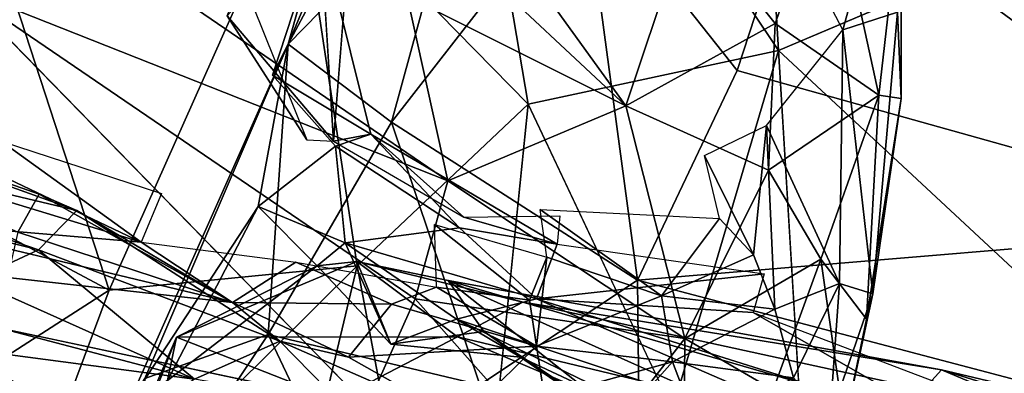
# Model space of a CAD drawing. Units: inches. Extents: x -15.9 to 14.7, y -14.6 to 15.5.
# Drawn here: x -6.1 to -4.2, y -12.3 to -11.6 of the extents above; entities that cross this region are included whole.
import ezdxf

# ---------------------------------------------------------------- set-up
doc = ezdxf.new("R2010")
doc.units = ezdxf.units.IN
doc.header["$MEASUREMENT"] = 0
doc.layers.add('SEAT-FABRIC', color=5, linetype='Continuous')
doc.layers.add('SEAT-SHELL', color=5, linetype='Continuous')

msp = doc.modelspace()

# ---------------------------------------------------------------- linework, layer by layer
at = {"layer": 'SEAT-FABRIC'}
for points in [[(-5.8392, -10.9082, 30.3369), (-4.9069, -11.7786, 29.5086), (-5.6361, -10.7703, 30.1014)], [(-4.7802, -11.4011, 29.3269), (-5.6361, -10.7703, 30.1014), (-4.9069, -11.7786, 29.5086)], [(-6.7692, -10.8982, 31.1471), (-5.2609, -11.9274, 29.8032), (-5.3418, -11.5611, 29.9143)], [(-6.2351, -11.5422, 30.5922), (-5.2609, -11.9274, 29.8032), (-6.7692, -10.8982, 31.1471)], [(-4.9069, -11.7786, 29.5086), (-5.8392, -10.9082, 30.3369), (-5.3418, -11.5611, 29.9143)], [(-5.5149, -11.4284, 28.0114), (-5.5782, -11.6564, 28.7894), (-5.3478, -11.1074, 28.0108)], [(-5.5782, -11.6564, 28.7894), (-5.32, -11.1734, 28.5516), (-5.3478, -11.1074, 28.0108)], [(-5.5782, -11.6564, 28.7894), (-5.2347, -11.3047, 28.8965), (-5.32, -11.1734, 28.5516)], [(-5.5782, -11.6564, 28.7894), (-5.3732, -11.8111, 29.1633), (-5.2347, -11.3047, 28.8965)], [(-5.2347, -11.3047, 28.8965), (-5.3732, -11.8111, 29.1633), (-4.9918, -11.3215, 29.0288)], [(-4.6855, -11.7084, 29.2528), (-4.5531, -11.3035, 28.9827), (-4.9918, -11.3215, 29.0288)], [(-4.6101, -11.6151, 29.1405), (-4.5012, -11.3105, 28.8485), (-4.7802, -11.4011, 29.3269)], [(-4.6855, -11.7084, 29.2528), (-3.5847, -12.0164, 28.9505), (-4.5531, -11.3035, 28.9827)], [(-4.6101, -11.6151, 29.1405), (-4.4043, -11.7578, 28.6909), (-4.5012, -11.3105, 28.8485)], [(-3.5847, -12.0164, 28.9505), (-3.6459, -11.5728, 28.8004), (-4.5531, -11.3035, 28.9827)], [(-4.4043, -11.7578, 28.6909), (-4.3605, -11.3733, 28.388), (-4.5012, -11.3105, 28.8485)], [(-5.6995, -11.6001, 26.2691), (-5.4881, -11.8486, 26.7579), (-5.4466, -11.3221, 27.3829)], [(-5.3732, -11.8111, 29.1633), (-4.8839, -12.1253, 29.4207), (-4.9918, -11.3215, 29.0288)], [(-4.9918, -11.3215, 29.0288), (-4.8839, -12.1253, 29.4207), (-4.6855, -11.7084, 29.2528)], [(-4.3941, -11.3342, 27.7717), (-4.4755, -11.6274, 27.6359), (-4.5372, -11.5098, 27.3556)], [(-4.4755, -11.6274, 27.6359), (-4.3941, -11.3342, 27.7717), (-4.3672, -11.5929, 27.9997)], [(-4.3598, -11.7642, 28.2828), (-4.3605, -11.3733, 28.388), (-4.4043, -11.7578, 28.6909)], [(-4.3605, -11.3733, 28.388), (-4.3598, -11.7642, 28.2828), (-4.3672, -11.5929, 27.9997)], [(-4.9069, -11.7786, 29.5086), (-4.6101, -11.6151, 29.1405), (-4.7802, -11.4011, 29.3269)], [(-5.5149, -11.4284, 28.0114), (-5.6093, -11.7177, 28.4641), (-5.5782, -11.6564, 28.7894)], [(-5.6093, -11.7177, 28.4641), (-5.5149, -11.4284, 28.0114), (-5.4139, -11.8348, 27.5436)], [(-5.4139, -11.8348, 27.5436), (-5.5149, -11.4284, 28.0114), (-5.4881, -11.8486, 26.7579)], [(-5.6697, -11.5263, 25.5442), (-5.5411, -11.8465, 26.1147), (-5.6995, -11.6001, 26.2691)], [(-5.4211, -12.3752, 29.7464), (-5.3262, -12.1622, 29.783), (-6.2351, -11.5422, 30.5922)], [(-6.2351, -11.5422, 30.5922), (-5.3262, -12.1622, 29.783), (-5.2609, -11.9274, 29.8032)], [(-5.2609, -11.9274, 29.8032), (-4.9069, -11.7786, 29.5086), (-5.3418, -11.5611, 29.9143)], [(-5.5411, -11.8465, 26.1147), (-5.4881, -11.8486, 26.7579), (-5.6995, -11.6001, 26.2691)], [(-4.4755, -11.6274, 27.6359), (-4.3672, -11.5929, 27.9997), (-4.4157, -12.1519, 28.2655)], [(-4.3598, -11.7642, 28.2828), (-4.4157, -12.1519, 28.2655), (-4.3672, -11.5929, 27.9997)], [(-4.9069, -11.7786, 29.5086), (-4.6234, -11.9064, 29.1662), (-4.6101, -11.6151, 29.1405)], [(-4.6101, -11.6151, 29.1405), (-4.6234, -11.9064, 29.1662), (-4.4043, -11.7578, 28.6909)], [(-5.8706, -12.0493, 28.5717), (-6.3642, -12.008, 28.9998), (-7.2065, -11.6422, 29.533)], [(-5.8706, -12.0493, 28.5717), (-7.2065, -11.6422, 29.533), (-6.5075, -11.7471, 29.0224)], [(-4.4755, -11.6274, 27.6359), (-4.4825, -12.1318, 28.0931), (-4.6274, -11.818, 27.5603)], [(-4.4157, -12.1519, 28.2655), (-4.4825, -12.1318, 28.0931), (-4.4755, -11.6274, 27.6359)], [(-5.9987, -11.9869, 28.6752), (-6.9811, -11.7531, 29.1767), (-6.9107, -11.6596, 29.381)], [(-5.9987, -11.9869, 28.6752), (-6.9107, -11.6596, 29.381), (-6.8201, -11.6922, 29.3979)], [(-5.6382, -11.9786, 28.4836), (-5.8977, -12.3746, 28.6692), (-5.5782, -11.6564, 28.7894)], [(-5.8977, -12.3746, 28.6692), (-5.863, -12.3205, 28.7975), (-5.5782, -11.6564, 28.7894)], [(-5.863, -12.3205, 28.7975), (-5.6183, -12.2332, 29.1458), (-5.5782, -11.6564, 28.7894)], [(-5.6183, -12.2332, 29.1458), (-5.3732, -11.8111, 29.1633), (-5.5782, -11.6564, 28.7894)], [(-6.0733, -11.9543, 28.8152), (-6.8201, -11.6922, 29.3979), (-6.1158, -12.0297, 28.8777)], [(-6.0733, -11.9543, 28.8152), (-5.9987, -11.9869, 28.6752), (-6.8201, -11.6922, 29.3979)], [(-5.484, -11.8587, 28.0177), (-5.6093, -11.7177, 28.4641), (-5.4139, -11.8348, 27.5436)], [(-4.6855, -11.7084, 29.2528), (-4.8839, -12.1253, 29.4207), (-3.5847, -12.0164, 28.9505)], [(-7.0898, -11.8108, 29.1221), (-6.9811, -11.7531, 29.1767), (-6.0748, -12.0649, 28.5094)], [(-5.9987, -11.9869, 28.6752), (-6.0748, -12.0649, 28.5094), (-6.9811, -11.7531, 29.1767)], [(-6.1491, -11.8486, 28.7629), (-5.8706, -12.0493, 28.5717), (-6.5075, -11.7471, 29.0224)], [(-4.6234, -11.9064, 29.1662), (-4.5195, -12.0836, 28.93), (-4.4043, -11.7578, 28.6909)], [(-4.4283, -12.2024, 28.474), (-4.4043, -11.7578, 28.6909), (-4.5195, -12.0836, 28.93)], [(-4.4283, -12.2024, 28.474), (-4.3598, -11.7642, 28.2828), (-4.4043, -11.7578, 28.6909)], [(-5.2609, -11.9274, 29.8032), (-4.7897, -12.2407, 29.3153), (-4.9069, -11.7786, 29.5086)], [(-4.9069, -11.7786, 29.5086), (-4.7897, -12.2407, 29.3153), (-4.6234, -11.9064, 29.1662)], [(-4.4283, -12.2024, 28.474), (-4.4157, -12.1519, 28.2655), (-4.3598, -11.7642, 28.2828)], [(-6.2047, -12.1253, 28.4669), (-7.0898, -11.8108, 29.1221), (-6.0748, -12.0649, 28.5094)], [(-5.6183, -12.2332, 29.1458), (-5.197, -12.3327, 29.4131), (-5.3732, -11.8111, 29.1633)], [(-5.197, -12.3327, 29.4131), (-4.8839, -12.1253, 29.4207), (-5.3732, -11.8111, 29.1633)], [(-4.6274, -11.818, 27.5603), (-4.6532, -12.075, 27.8797), (-4.7505, -11.8776, 27.5438)], [(-4.6532, -12.075, 27.8797), (-4.6274, -11.818, 27.5603), (-4.6111, -12.1827, 28.0279)], [(-4.4825, -12.1318, 28.0931), (-4.6111, -12.1827, 28.0279), (-4.6274, -11.818, 27.5603)], [(-5.4139, -11.8348, 27.5436), (-5.4881, -11.8486, 26.7579), (-5.229, -11.9996, 26.6709)], [(-5.484, -11.8587, 28.0177), (-5.4139, -11.8348, 27.5436), (-5.2377, -12.0211, 27.5593)], [(-5.0438, -12.0533, 27.0336), (-5.4139, -11.8348, 27.5436), (-5.229, -11.9996, 26.6709)], [(-5.0438, -12.0533, 27.0336), (-5.2377, -12.0211, 27.5593), (-5.4139, -11.8348, 27.5436)], [(-6.1491, -11.8486, 28.7629), (-5.8305, -11.9528, 28.5242), (-5.8706, -12.0493, 28.5717)], [(-5.4648, -12.0507, 28.1223), (-5.6382, -11.9786, 28.4836), (-5.484, -11.8587, 28.0177)], [(-5.4648, -12.0507, 28.1223), (-5.484, -11.8587, 28.0177), (-5.2377, -12.0211, 27.5593)], [(-4.6532, -12.075, 27.8797), (-4.721, -12.0026, 27.7436), (-4.7505, -11.8776, 27.5438)], [(-4.5195, -12.0836, 28.93), (-4.6234, -11.9064, 29.1662), (-4.7897, -12.2407, 29.3153)], [(-4.7897, -12.2407, 29.3153), (-5.2609, -11.9274, 29.8032), (-5.3262, -12.1622, 29.783)], [(-6.1158, -12.0297, 28.8777), (-5.689, -12.1696, 28.4272), (-6.0733, -11.9543, 28.8152)], [(-5.9987, -11.9869, 28.6752), (-6.0733, -11.9543, 28.8152), (-5.689, -12.1696, 28.4272)], [(-5.8182, -12.3241, 28.5303), (-5.8977, -12.3746, 28.6692), (-5.6382, -11.9786, 28.4836)], [(-5.5208, -12.0968, 28.3327), (-5.8182, -12.3241, 28.5303), (-5.6382, -11.9786, 28.4836)], [(-5.5208, -12.0968, 28.3327), (-5.6382, -11.9786, 28.4836), (-5.4648, -12.0507, 28.1223)], [(-5.5946, -12.2461, 28.2216), (-6.0748, -12.0649, 28.5094), (-5.9987, -11.9869, 28.6752)], [(-5.5946, -12.2461, 28.2216), (-5.9987, -11.9869, 28.6752), (-5.689, -12.1696, 28.4272)], [(-5.0382, -11.9971, 26.613), (-5.0438, -12.0533, 27.0336), (-5.229, -11.9996, 26.6709)], [(-4.721, -12.0026, 27.7436), (-4.8361, -12.1563, 27.96), (-5.0775, -11.9846, 27.7776)], [(-4.8361, -12.1563, 27.96), (-5.0641, -12.0791, 27.9185), (-5.0775, -11.9846, 27.7776)], [(-5.689, -12.1696, 28.4272), (-6.3642, -12.008, 28.9998), (-5.8706, -12.0493, 28.5717)], [(-6.1365, -12.1199, 28.8714), (-6.3642, -12.008, 28.9998), (-5.689, -12.1696, 28.4272)], [(-5.0985, -12.165, 28.0556), (-5.2874, -12.0146, 27.9993), (-5.0641, -12.0791, 27.9185)], [(-5.0985, -12.165, 28.0556), (-5.2834, -12.1391, 28.1694), (-5.2874, -12.0146, 27.9993)], [(-4.8839, -12.1253, 29.4207), (-3.4727, -12.4967, 28.9697), (-3.5847, -12.0164, 28.9505)], [(-4.6532, -12.075, 27.8797), (-4.8361, -12.1563, 27.96), (-4.721, -12.0026, 27.7436)], [(-6.1365, -12.1199, 28.8714), (-5.689, -12.1696, 28.4272), (-6.1158, -12.0297, 28.8777)], [(-5.4648, -12.0507, 28.1223), (-5.2377, -12.0211, 27.5593), (-5.0849, -12.1624, 27.6828)], [(-5.0849, -12.1624, 27.6828), (-5.2377, -12.0211, 27.5593), (-5.0438, -12.0533, 27.0336)], [(-5.5634, -12.0893, 28.3433), (-5.689, -12.1696, 28.4272), (-5.8706, -12.0493, 28.5717)], [(-5.374, -12.2522, 28.222), (-5.5208, -12.0968, 28.3327), (-5.4648, -12.0507, 28.1223)], [(-5.4648, -12.0507, 28.1223), (-5.2439, -12.2024, 27.9718), (-5.374, -12.2522, 28.222)], [(-5.2439, -12.2024, 27.9718), (-5.4648, -12.0507, 28.1223), (-5.0849, -12.1624, 27.6828)], [(-5.0849, -12.1624, 27.6828), (-5.0438, -12.0533, 27.0336), (-4.6319, -12.1125, 26.7772)], [(-6.0748, -12.0649, 28.5094), (-5.7648, -12.3216, 28.1462), (-6.2047, -12.1253, 28.4669)], [(-5.7648, -12.3216, 28.1462), (-6.0748, -12.0649, 28.5094), (-5.5946, -12.2461, 28.2216)], [(-4.6532, -12.075, 27.8797), (-4.6111, -12.1827, 28.0279), (-4.8361, -12.1563, 27.96)], [(-5.8182, -12.3241, 28.5303), (-5.5208, -12.0968, 28.3327), (-5.8006, -12.2384, 28.3337)], [(-5.4416, -12.0881, 28.3323), (-5.2416, -12.2373, 27.9442), (-5.8006, -12.2384, 28.3337)], [(-5.5208, -12.0968, 28.3327), (-5.4416, -12.0881, 28.3323), (-5.8006, -12.2384, 28.3337)], [(-5.5634, -12.0893, 28.3433), (-5.3727, -12.1726, 28.2306), (-5.689, -12.1696, 28.4272)], [(-5.2834, -12.1391, 28.1694), (-5.3727, -12.1726, 28.2306), (-5.5634, -12.0893, 28.3433)], [(-5.374, -12.2522, 28.222), (-5.4416, -12.0881, 28.3323), (-5.5208, -12.0968, 28.3327)], [(-5.1117, -12.1684, 28.0236), (-5.2416, -12.2373, 27.9442), (-5.4416, -12.0881, 28.3323)], [(-5.1117, -12.1684, 28.0236), (-5.4416, -12.0881, 28.3323), (-5.2604, -12.1256, 28.181)], [(-5.0641, -12.0791, 27.9185), (-5.0849, -12.256, 28.1105), (-5.0985, -12.165, 28.0556)], [(-5.0641, -12.0791, 27.9185), (-4.8361, -12.1563, 27.96), (-5.0849, -12.256, 28.1105)], [(-4.6144, -12.343, 28.9735), (-4.5195, -12.0836, 28.93), (-4.7897, -12.2407, 29.3153)], [(-4.6144, -12.343, 28.9735), (-4.4725, -12.4128, 28.4498), (-4.5195, -12.0836, 28.93)], [(-4.4725, -12.4128, 28.4498), (-4.4283, -12.2024, 28.474), (-4.5195, -12.0836, 28.93)], [(-4.6537, -12.1894, 27.0522), (-5.0849, -12.1624, 27.6828), (-4.6319, -12.1125, 26.7772)], [(-6.2047, -12.1253, 28.4669), (-5.7648, -12.3216, 28.1462), (-6.3153, -12.177, 28.4709)], [(-5.1896, -12.2272, 28.1317), (-4.8208, -12.4721, 28.1176), (-5.2604, -12.1256, 28.181)], [(-4.2796, -12.303, 27.7887), (-5.2604, -12.1256, 28.181), (-4.4486, -12.49, 27.9653)], [(-5.2604, -12.1256, 28.181), (-4.2796, -12.303, 27.7887), (-5.1117, -12.1684, 28.0236)], [(-5.2604, -12.1256, 28.181), (-4.8208, -12.4721, 28.1176), (-4.4486, -12.49, 27.9653)], [(-5.197, -12.3327, 29.4131), (-4.8789, -12.599, 29.3934), (-4.8839, -12.1253, 29.4207)], [(-4.8789, -12.599, 29.3934), (-3.4727, -12.4967, 28.9697), (-4.8839, -12.1253, 29.4207)], [(-4.4825, -12.1318, 28.0931), (-4.5737, -12.3188, 28.162), (-4.6111, -12.1827, 28.0279)], [(-4.5016, -12.3999, 28.2601), (-4.5737, -12.3188, 28.162), (-4.4825, -12.1318, 28.0931)], [(-4.5016, -12.3999, 28.2601), (-4.4825, -12.1318, 28.0931), (-4.4157, -12.1519, 28.2655)], [(-5.2834, -12.1391, 28.1694), (-5.0849, -12.256, 28.1105), (-5.3727, -12.1726, 28.2306)], [(-5.0985, -12.165, 28.0556), (-5.0849, -12.256, 28.1105), (-5.2834, -12.1391, 28.1694)], [(-4.5016, -12.3999, 28.2601), (-4.4157, -12.1519, 28.2655), (-4.4725, -12.4128, 28.4498)], [(-4.4725, -12.4128, 28.4498), (-4.4157, -12.1519, 28.2655), (-4.4283, -12.2024, 28.474)], [(-6.6072, -12.3705, 30.1924), (-5.7991, -12.7786, 29.5729), (-6.4191, -12.1635, 30.3326)], [(-5.7991, -12.7786, 29.5729), (-5.6034, -12.6146, 29.6761), (-6.4191, -12.1635, 30.3326)], [(-6.4191, -12.1635, 30.3326), (-5.6034, -12.6146, 29.6761), (-5.4211, -12.3752, 29.7464)], [(-5.3727, -12.1726, 28.2306), (-5.4584, -12.2781, 28.2518), (-5.689, -12.1696, 28.4272)], [(-5.4584, -12.2781, 28.2518), (-5.5946, -12.2461, 28.2216), (-5.689, -12.1696, 28.4272)], [(-5.4584, -12.2781, 28.2518), (-5.3727, -12.1726, 28.2306), (-5.0849, -12.256, 28.1105)], [(-5.0075, -12.5204, 29.3796), (-5.3262, -12.1622, 29.783), (-5.4211, -12.3752, 29.7464)], [(-5.0075, -12.5204, 29.3796), (-4.7897, -12.2407, 29.3153), (-5.3262, -12.1622, 29.783)], [(-5.2439, -12.2024, 27.9718), (-5.0849, -12.1624, 27.6828), (-4.1573, -12.5651, 27.1406)], [(-3.1222, -12.7461, 26.7145), (-5.2416, -12.2373, 27.9442), (-5.1117, -12.1684, 28.0236)], [(-3.7746, -12.4604, 27.2263), (-5.1117, -12.1684, 28.0236), (-4.2796, -12.303, 27.7887)], [(-3.7746, -12.4604, 27.2263), (-3.1222, -12.7461, 26.7145), (-5.1117, -12.1684, 28.0236)], [(-4.8361, -12.1563, 27.96), (-4.8143, -12.2874, 28.0788), (-5.0849, -12.256, 28.1105)], [(-4.1573, -12.5651, 27.1406), (-5.0849, -12.1624, 27.6828), (-4.2334, -12.4299, 26.9453)], [(-4.2334, -12.4299, 26.9453), (-5.0849, -12.1624, 27.6828), (-4.6537, -12.1894, 27.0522)], [(-4.8143, -12.2874, 28.0788), (-4.8361, -12.1563, 27.96), (-4.6111, -12.1827, 28.0279)], [(-6.5234, -12.222, 28.557), (-6.3153, -12.177, 28.4709), (-5.7648, -12.3216, 28.1462)], [(-4.5737, -12.3188, 28.162), (-4.8143, -12.2874, 28.0788), (-4.6111, -12.1827, 28.0279)], [(-4.2517, -12.3421, 26.8168), (-4.2334, -12.4299, 26.9453), (-4.6537, -12.1894, 27.0522)], [(-5.1165, -12.278, 28.0529), (-5.374, -12.2522, 28.222), (-5.2439, -12.2024, 27.9718)], [(-5.1165, -12.278, 28.0529), (-5.2439, -12.2024, 27.9718), (-4.2034, -12.7053, 27.4815)], [(-4.1573, -12.5651, 27.1406), (-4.2034, -12.7053, 27.4815), (-5.2439, -12.2024, 27.9718)], [(-6.6911, -12.3389, 28.6431), (-6.5234, -12.222, 28.557), (-5.9812, -12.4734, 28.192)], [(-5.9812, -12.4734, 28.192), (-6.5234, -12.222, 28.557), (-5.7648, -12.3216, 28.1462)], [(-5.419, -12.6522, 29.3443), (-5.6183, -12.2332, 29.1458), (-5.8756, -12.6187, 28.9678)], [(-5.8756, -12.6187, 28.9678), (-5.6183, -12.2332, 29.1458), (-5.863, -12.3205, 28.7975)], [(-5.6183, -12.2332, 29.1458), (-5.419, -12.6522, 29.3443), (-5.197, -12.3327, 29.4131)], [(-5.1165, -12.278, 28.0529), (-5.1896, -12.2272, 28.1317), (-5.374, -12.2522, 28.222)], [(-5.1896, -12.2272, 28.1317), (-5.1165, -12.278, 28.0529), (-4.8208, -12.4721, 28.1176)], [(-5.8182, -12.3241, 28.5303), (-5.8006, -12.2384, 28.3337), (-5.9758, -12.6453, 28.4467)], [(-5.8006, -12.2384, 28.3337), (-5.8949, -12.4818, 28.2775), (-5.9758, -12.6453, 28.4467)], [(-5.4829, -12.3625, 27.9748), (-5.8949, -12.4818, 28.2775), (-5.8006, -12.2384, 28.3337)], [(-5.8006, -12.2384, 28.3337), (-5.2416, -12.2373, 27.9442), (-5.4829, -12.3625, 27.9748)], [(-5.5946, -12.2461, 28.2216), (-5.4719, -12.3719, 28.0796), (-5.7648, -12.3216, 28.1462)], [(-5.4584, -12.2781, 28.2518), (-5.2354, -12.4041, 28.1295), (-5.5946, -12.2461, 28.2216)], [(-5.2354, -12.4041, 28.1295), (-5.4719, -12.3719, 28.0796), (-5.5946, -12.2461, 28.2216)], [(-3.5904, -12.9371, 26.8611), (-5.4829, -12.3625, 27.9748), (-5.2416, -12.2373, 27.9442)], [(-5.2416, -12.2373, 27.9442), (-3.1222, -12.7461, 26.7145), (-3.5904, -12.9371, 26.8611)], [(-5.0075, -12.5204, 29.3796), (-4.7919, -12.4799, 29.1734), (-4.7897, -12.2407, 29.3153)], [(-4.6144, -12.343, 28.9735), (-4.7897, -12.2407, 29.3153), (-4.7919, -12.4799, 29.1734)], [(-5.2354, -12.4041, 28.1295), (-5.4584, -12.2781, 28.2518), (-5.0849, -12.256, 28.1105)], [(-5.0689, -12.3576, 28.1134), (-5.2354, -12.4041, 28.1295), (-5.0849, -12.256, 28.1105)], [(-5.0689, -12.3576, 28.1134), (-5.0849, -12.256, 28.1105), (-4.8143, -12.2874, 28.0788)], [(-4.8878, -12.4355, 27.904), (-5.1165, -12.278, 28.0529), (-4.2034, -12.7053, 27.4815)], [(-5.1165, -12.278, 28.0529), (-4.8878, -12.4355, 27.904), (-4.8208, -12.4721, 28.1176)], [(-4.9097, -12.3945, 28.1068), (-5.0689, -12.3576, 28.1134), (-4.8143, -12.2874, 28.0788)], [(-4.7597, -12.4296, 28.1585), (-4.9097, -12.3945, 28.1068), (-4.8143, -12.2874, 28.0788)], [(-4.8143, -12.2874, 28.0788), (-4.5737, -12.3188, 28.162), (-4.7597, -12.4296, 28.1585)], [(-4.4486, -12.49, 27.9653), (-3.669, -12.5601, 27.5192), (-4.2796, -12.303, 27.7887)], [(-3.669, -12.5601, 27.5192), (-2.9667, -12.6146, 26.8606), (-4.2796, -12.303, 27.7887)], [(-2.9667, -12.6146, 26.8606), (-3.7746, -12.4604, 27.2263), (-4.2796, -12.303, 27.7887)]]:
    msp.add_3dface(points, dxfattribs=at)
for points, invisible_edges in [([(-5.5149, -11.4284, 28.0114), (-5.4466, -11.3221, 27.3829), (-5.4881, -11.8486, 26.7579)], 1), ([(-6.1672, -11.8966, 30.3914), (-5.4211, -12.3752, 29.7464), (-6.2351, -11.5422, 30.5922)], 1), ([(-5.6093, -11.7177, 28.4641), (-5.6382, -11.9786, 28.4836), (-5.5782, -11.6564, 28.7894)], 1), ([(-5.6382, -11.9786, 28.4836), (-5.6093, -11.7177, 28.4641), (-5.484, -11.8587, 28.0177)], 1), ([(-6.1672, -11.8966, 30.3914), (-6.4191, -12.1635, 30.3326), (-5.4211, -12.3752, 29.7464)], 12), ([(-5.1896, -12.2272, 28.1317), (-5.2604, -12.1256, 28.181), (-5.4416, -12.0881, 28.3323)], 12), ([(-5.1896, -12.2272, 28.1317), (-5.4416, -12.0881, 28.3323), (-5.374, -12.2522, 28.222)], 1)]:
    msp.add_3dface(points, dxfattribs=dict(at, invisible_edges=invisible_edges))
at = {"layer": 'SEAT-SHELL'}
for points in [[(-5.1012, -11.7752, 23.461), (-5.5606, -11.3069, 22.8645), (-5.2948, -10.6364, 20.405)], [(-4.6035, -11.6685, 22.4016), (-5.1012, -11.7752, 23.461), (-5.2948, -10.6364, 20.405)], [(-4.6035, -11.6685, 22.4016), (-5.2948, -10.6364, 20.405), (-4.6443, -10.9935, 20.414)], [(-3.8697, -11.3578, 20.4563), (-4.6035, -11.6685, 22.4016), (-4.6443, -10.9935, 20.414)], [(-5.934, -12.1448, 25.796), (-6.1891, -11.3642, 24.1248), (-5.5606, -11.3069, 22.8645)], [(-5.4413, -12.0966, 24.8935), (-5.934, -12.1448, 25.796), (-5.5606, -11.3069, 22.8645)], [(-5.1012, -11.7752, 23.461), (-5.4413, -12.0966, 24.8935), (-5.5606, -11.3069, 22.8645)], [(-5.934, -12.1448, 25.796), (-6.6092, -11.7856, 25.9861), (-6.1891, -11.3642, 24.1248)], [(-4.8145, -12.382, 24.7979), (-5.1012, -11.7752, 23.461), (-4.6035, -11.6685, 22.4016)], [(-4.5015, -13.3547, 27.2385), (-4.8145, -12.382, 24.7979), (-4.6035, -11.6685, 22.4016)], [(-5.2419, -13.1516, 27.5756), (-5.4413, -12.0966, 24.8935), (-5.1012, -11.7752, 23.461)], [(-5.934, -12.1448, 25.796), (-6.7266, -12.6543, 28.4251), (-6.6092, -11.7856, 25.9861)], [(-5.662, -13.0229, 27.7952), (-6.1961, -12.8442, 28.0943), (-5.4413, -12.0966, 24.8935)], [(-5.4413, -12.0966, 24.8935), (-6.1961, -12.8442, 28.0943), (-5.934, -12.1448, 25.796)], [(-5.2419, -13.1516, 27.5756), (-5.662, -13.0229, 27.7952), (-5.4413, -12.0966, 24.8935)], [(-6.1961, -12.8442, 28.0943), (-6.7266, -12.6543, 28.4251), (-5.934, -12.1448, 25.796)], [(-5.9534, -12.9275, 28.0822), (-7.7849, -12.231, 29.3309), (-6.6111, -12.7088, 28.4178)], [(-7.049, -12.4893, 28.8616), (-7.7849, -12.231, 29.3309), (-5.9534, -12.9275, 28.0822)]]:
    msp.add_3dface(points, dxfattribs=at)
for points, invisible_edges in [([(-4.0734, -12.1618, 23.1878), (-4.6035, -11.6685, 22.4016), (-3.8697, -11.3578, 20.4563)], 12), ([(-4.0734, -12.1618, 23.1878), (-4.5015, -13.3547, 27.2385), (-4.6035, -11.6685, 22.4016)], 1), ([(-4.8145, -12.382, 24.7979), (-5.2419, -13.1516, 27.5756), (-5.1012, -11.7752, 23.461)], 1), ([(-3.5884, -12.6523, 24.1234), (-4.5015, -13.3547, 27.2385), (-4.0734, -12.1618, 23.1878)], 2)]:
    msp.add_3dface(points, dxfattribs=dict(at, invisible_edges=invisible_edges))

doc.saveas('drawing.dxf')
